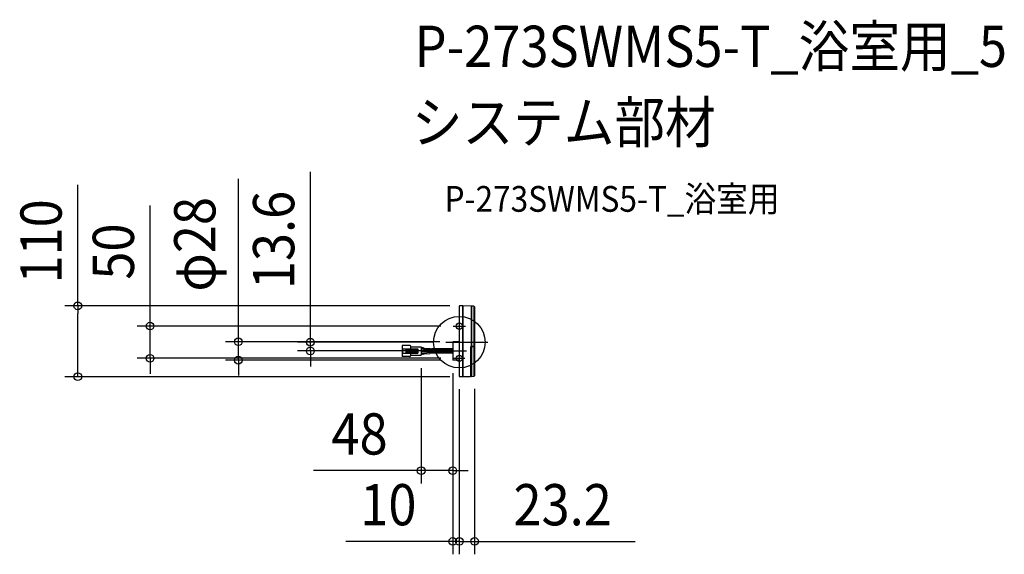
# Model space of a CAD drawing. Extents: x -682 to 846, y -329 to 501.
import ezdxf
from ezdxf.enums import TextEntityAlignment as Align

# ---------------------------------------------------------------- set-up
doc = ezdxf.new("R2010")
doc.units = 0
doc.header["$LTSCALE"] = 20
doc.header["$PDMODE"] = 3
doc.header["$PDSIZE"] = -2
doc.linetypes.add('DASHDOT', pattern=[5.5, 4, -0.6, 0.3, -0.6])
for name, color, linetype in [('ARRANGE', 1, 'CONTINUOUS'), ('BASIS', 6, 'DASHDOT'), ('DETAIL', 5, 'CONTINUOUS'), ('ETC', 61, 'CONTINUOUS'), ('FIX', 11, 'CONTINUOUS'), ('OUTLINE', 3, 'CONTINUOUS'), ('SIZE', 30, 'CONTINUOUS')]:
    doc.layers.add(name, color=color, linetype=linetype)
doc.styles.get("Standard").update_dxf_attribs({"font": 'SIMPLEX.shx', "width": 0.9, "height": 64, "bigfont": 'BIGFONT.shx'})

msp = doc.modelspace()

# ---------------------------------------------------------------- linework, layer by layer
at = {"layer": 'ARRANGE', "color": 1, "linetype": 'CONTINUOUS'}
msp.add_circle((0, 0), 40, dxfattribs=at)
msp.add_point((0, 0), dxfattribs=at)
at = {"layer": 'BASIS', "color": 6, "linetype": 'DASHDOT'}
for p, q in [((-9.8, 25), (9.8, 25)), ((-20.8, 0), (44.2, 0)), ((-20.8, -13.6), (10.9, -13.6)), ((-8.4, -25), (8.4, -25))]:
    msp.add_line(p, q, dxfattribs=at)
at = {"layer": 'DETAIL', "color": 5, "linetype": 'CONTINUOUS'}
for p, q in [((0, 55.8), (0, -53)), ((5.1, 56.4), (0.5, 56.3)), ((5.1, 56.4), (5.1, -53.6)), ((5.6, 55.9), (5.1, 55.9)), ((5.6, 56.4), (5.6, -53.6)), ((18.6, 56.2), (5.6, 56.4)), ((18.4, 56.2), (5.7, 56.4)), ((18.6, 56.2), (18.6, -6.9)), ((19.1, 55.7), (18.6, 55.7)), ((19.1, 56.2), (19.1, -6.9)), ((22.6, 56.1), (19.1, 56.2)), ((22.6, 56.1), (23.7, 55.1)), ((22.6, 55.1), (22.6, -5.8)), ((23.7, 55.1), (23.7, -6.9)), ((0, 0.7), (-10.2, 0.7)), ((-10.2, 0.7), (-10.2, -27.9)), ((-76.8, -5), (-88.8, -5)), ((-88.8, -5), (-88.8, -22.2)), ((-88.8, -10.3), (-64.2, -10.3)), ((-88, -10.3), (-88, -16.9)), ((-83.1, -10.3), (-83.1, -16.9)), ((-83.1, -11.1), (-65.8, -11.1)), ((-83.1, -12.8), (-65.8, -12.8)), ((-83.1, -14.4), (-65.8, -14.4)), ((-76, -5.8), (-76, -10.3)), ((-76, -7), (-59.2, -7)), ((-65.8, -10.3), (-65.8, -16.9)), ((-64.2, -10.3), (-64.2, -16.9)), ((-59.2, -7), (-59.2, -20.2)), ((-57.3, -8.7), (-59.2, -8.7)), ((-57.1, -10.3), (-59.2, -10.3)), ((-10.2, -14.4), (-59.2, -14.4)), ((-10.2, -12.8), (-59.1, -12.8)), ((-55, -10.6), (-46, -11.5)), ((-54.8, -9.1), (-45.7, -9.9)), ((-10.2, -12), (-43.5, -12)), ((-10.2, -15.2), (-43.5, -15.2)), ((-10.2, -10.3), (-43.2, -10.3)), ((17.5, -7.4), (17.5, -53.5)), ((23.7, -6.9), (18.1, -6.9)), ((19.1, -7.4), (19.1, -53.5)), ((23.7, -7.4), (19.1, -7.4)), ((21.1, -6.9), (21.1, -7.4)), ((22.6, -8.4), (22.6, -53.4)), ((23.7, -7.4), (23.7, -52.4)), ((-88.8, -16.9), (-64.2, -16.9)), ((-76.7, -22.2), (-88.8, -22.2)), ((-83.1, -16.1), (-65.8, -16.1)), ((-76, -16.9), (-76, -21.4)), ((-76, -20.2), (-59.2, -20.2)), ((-57.1, -16.9), (-59.2, -16.9)), ((-57.3, -18.5), (-59.2, -18.5)), ((-55, -16.6), (-46, -15.7)), ((-54.8, -18.1), (-45.7, -17.3)), ((-10.2, -16.9), (-43.2, -16.9)), ((0, -27.9), (-10.2, -27.9)), ((5.1, -53.6), (0.5, -53.5)), ((5.1, -53.1), (5.6, -53.1)), ((17.5, -53.5), (5.6, -53.6)), ((19.1, -50.9), (17.5, -50.9)), ((22.6, -53.4), (19.1, -53.5)), ((22.6, -53.4), (23.7, -52.4))]:
    msp.add_line(p, q, dxfattribs=at)
for centre, radius, start, end in [((0.5, 55.8), 0.51, 91, 180), ((-76.8, -5.8), 0.822, 0, 90), ((-57.3, -16.9), 8.22, 72.1811, 90), ((-57.1, -16.9), 6.58, 72.1811, 90), ((-43, -2.1), 9.86, 252.1811, 270), ((-43, -25.1), 9.86, 90, 107.8189), ((-43.2, -2.1), 8.22, 252.1811, 270), ((18.1, -7.4), 0.51, 90, 180), ((-76.8, -21.4), 0.822, 270, 0), ((-57.3, -10.3), 8.22, 270, 287.8189), ((-57.1, -10.3), 6.58, 270, 287.8189), ((-43.2, -25.1), 8.22, 90, 107.8189), ((0.5, -53), 0.51, 180, 269)]:
    msp.add_arc(centre, radius, start, end, dxfattribs=at)
at = {"layer": 'FIX', "color": 11, "linetype": 'CONTINUOUS'}
for centre in [(0, 25), (0, -25)]:
    msp.add_circle(centre, 5, dxfattribs=at)
at = {"layer": 'OUTLINE', "color": 3, "linetype": 'CONTINUOUS'}
for p, q in [((0, 55.8), (0, -53)), ((5.1, 56.4), (0.5, 56.3)), ((5.1, 56.4), (5.1, 55.9)), ((5.6, 55.9), (5.1, 55.9)), ((5.6, 56.4), (5.6, 55.9)), ((18.6, 56.2), (5.6, 56.4)), ((18.4, 56.2), (5.7, 56.4)), ((18.6, 56.2), (18.6, 55.7)), ((19.1, 55.7), (18.6, 55.7)), ((19.1, 56.2), (19.1, 55.7)), ((22.6, 56.1), (19.1, 56.2)), ((22.6, 56.1), (23.7, 55.1)), ((23.7, 55.1), (23.7, -6.9)), ((23.7, -7.4), (23.7, -52.4)), ((5.1, -53.6), (0.5, -53.5)), ((5.1, -53.1), (5.1, -53.6)), ((5.1, -53.1), (5.6, -53.1)), ((5.6, -53.1), (5.6, -53.6)), ((17.5, -53.5), (5.6, -53.6)), ((19.1, -50.9), (17.5, -50.9)), ((17.5, -50.9), (17.5, -53.5)), ((19.1, -50.9), (19.1, -53.5)), ((22.6, -53.4), (19.1, -53.5)), ((22.6, -53.4), (23.7, -52.4))]:
    msp.add_line(p, q, dxfattribs=at)
for centre, start, end in [((0.5, 55.8), 91, 180), ((0.5, -53), 180, 269)]:
    msp.add_arc(centre, 0.51, start, end, dxfattribs=at)
at = {"layer": 'SIZE', "color": 30, "linetype": 'CONTINUOUS'}
for p, q in [((-231.2, 12), (-231.2, 264.6)), ((-592.2, 56.4), (-592.2, 244.5)), ((-343, 12.7), (-343, 253.8)), ((-480, 37), (-480, 212.4)), ((-14.9, 56.4), (-612.2, 56.4)), ((-592.2, 56.4), (-592.2, 44.4)), ((-592.2, -41.6), (-592.2, 44.4)), ((-480, 25), (-480, 37)), ((-28.8, 25), (-500, 25)), ((-480, -25), (-480, 25)), ((-30.2, 0.7), (-363, 0.7)), ((-343, 0.7), (-343, 12.7)), ((-343, -27.9), (-343, 0.7)), ((-40.8, 0), (-251.2, 0)), ((-231.2, 0), (-231.2, 12)), ((-231.2, -13.6), (-231.2, 0)), ((-40.8, -13.6), (-251.2, -13.6)), ((-231.2, -13.6), (-231.2, -25.6)), ((-28.8, -25), (-500, -25)), ((-480, -25), (-480, -37)), ((-30.2, -27.9), (-363, -27.9)), ((-343, -27.9), (-343, -39.9)), ((-231.2, -25.6), (-231.2, -37.6)), ((-592.2, -53.6), (-592.2, -41.6)), ((-480, -37), (-480, -49)), ((-343, -39.9), (-343, -51.9)), ((-59.2, -40.2), (-59.2, -219.4)), ((-14.9, -53.6), (-612.2, -53.6)), ((-10.2, -47.9), (-10.2, -329.3)), ((-10.2, -47.9), (-10.2, -219.4)), ((0, -73), (0, -329.3)), ((0, -73), (0, -329.3)), ((23.7, -72.4), (23.7, -329.3)), ((-71.2, -199.4), (-226.5, -199.4)), ((-59.2, -199.4), (-71.2, -199.4)), ((-10.2, -199.4), (-59.2, -199.4)), ((-10.2, -199.4), (1.8, -199.4)), ((1.8, -199.4), (13.8, -199.4)), ((-22.2, -309.3), (-176.3, -309.3)), ((-12, -309.3), (-24, -309.3)), ((-10.2, -309.3), (-22.2, -309.3)), ((0, -309.3), (-12, -309.3)), ((0, -309.3), (-10.2, -309.3)), ((0, -309.3), (23.7, -309.3)), ((0, -309.3), (12, -309.3)), ((12, -309.3), (24, -309.3)), ((23.7, -309.3), (35.7, -309.3)), ((35.7, -309.3), (273.2, -309.3))]:
    msp.add_line(p, q, dxfattribs=at)
for centre in [(-592.2, 56.4), (-480, 25), (-343, 0.7), (-231.2, 0), (-231.2, -13.6), (-480, -25), (-343, -27.9), (-592.2, -53.6), (-59.2, -199.4), (-10.2, -199.4), (-10.2, -309.3), (0, -309.3), (0, -309.3), (23.7, -309.3)]:
    msp.add_circle(centre, 6, dxfattribs=at)

# ---------------------------------------------------------------- texts
at = {"layer": 'ETC', "color": 61, "linetype": 'CONTINUOUS', "width": 0.9}
for s, height, p in [('P-273SWMS5-T_浴室用_5', 64, (-69.4, 427.4)), ('システム部材', 64, (-73.6, 309.4)), ('P-273SWMS5-T_浴室用', 40, (-23, 202.5))]:
    msp.add_text(s, height=height, dxfattribs=at).set_placement(p)
at = {"layer": 'SIZE', "color": 30, "linetype": 'CONTINUOUS', "width": 0.9}
for s, p in [('13.6', (-256.2, 158.7)), ('110', (-617.2, 156.5)), ('φ28', (-378.6, 152)), ('50', (-505, 140.7))]:
    msp.add_text(s, height=64, rotation=90, dxfattribs=at).set_placement(p, align=Align.CENTER)
for s, p in [('48', (-154.9, -174.4)), ('10', (-110.1, -284.3)), ('23.2', (160.4, -284.3))]:
    msp.add_text(s, height=64, dxfattribs=at).set_placement(p, align=Align.CENTER)

doc.saveas('drawing.dxf')
